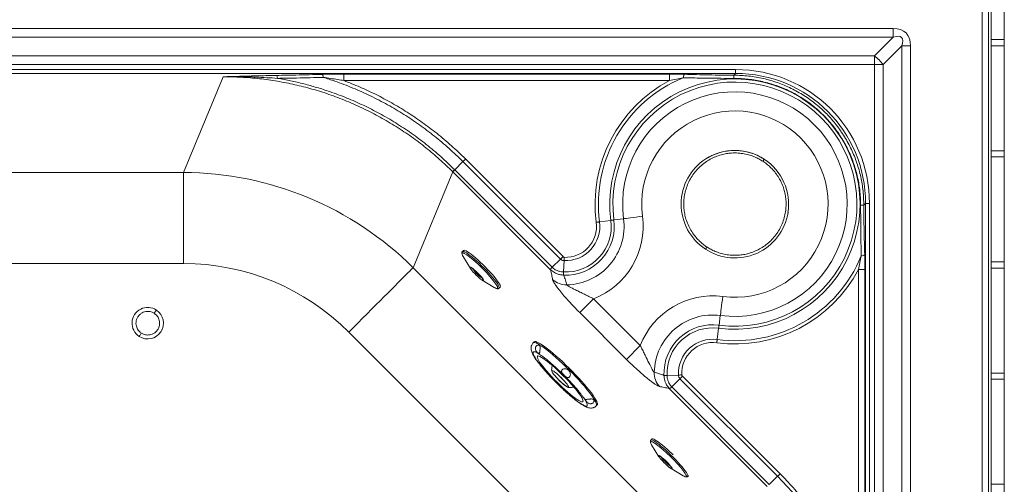
# Model space of a CAD drawing. Units: millimetres. Extents: x -733 to 1634, y -592 to 1768.
# Drawn here: x 883 to 1634, y 1014 to 1368 of the extents above; entities that cross this region are included whole.
import ezdxf

# ---------------------------------------------------------------- set-up
doc = ezdxf.new("R2010")
doc.units = ezdxf.units.MM
doc.styles.add('SLDTEXTSTYLE0', font='TXT', dxfattribs={"width": 0.75})
doc.dimstyles.new('SLDDIMSTYLE0', dxfattribs={"dimtxt": 100, "dimasz": 3.302, "dimexe": 0, "dimexo": 0.0625, "dimgap": 25, "dimtad": 1, "dimrnd": 1e-09, "dimzin": 12, "dimdsep": 46, "dimtxsty": 'SLDTEXTSTYLE0', "dimsah": 1, "dimcen": 0.09, "dimadec": 0, "dimazin": 3, "dimtfac": 1, "dimtofl": 0, "dimtmove": 0, "dimatfit": 3, "dimfxl": 0, "dimfrac": 2, "dimtolj": 1, "dimtzin": 12, "dimarcsym": 0})

# ---------------------------------------------------------------- blocks, each defined once
blk = doc.blocks.new('_D_1')
at = {"color": 7, "linetype": 'Continuous', "lineweight": 0}
for p, q in [((-390.34, 167.05), (-390.34, 1638.2)), ((-390.34, 1637.2), (1633.66, 1637.2)), ((1633.66, 164.65), (1633.66, 1638.2))]:
    blk.add_line(p, q, dxfattribs=at)
for points in [[(-390.34, 1637.2), (-370.34, 1632.2), (-370.34, 1642.2)], [(1633.66, 1637.2), (1613.66, 1642.2), (1613.66, 1632.2)]]:
    blk.add_solid(points, dxfattribs=at)
at = {"color": 7, "linetype": 'Continuous', "lineweight": 0, "insert": (470.6, 1766.11), "char_height": 100, "attachment_point": 1, "style": 'SLDTEXTSTYLE0'}
blk.add_mtext('2024', dxfattribs=at)

msp = doc.modelspace()

# ---------------------------------------------------------------- linework, layer by layer
at = {"color": 7, "linetype": 'Continuous', "lineweight": 15}
for p, q in [((1623.663, 1352.449), (1623.663, 1432.449)), ((1633.663, 1352.449), (1633.663, 1427.449)), ((1623.663, 1422.449), (1623.663, -581.551)), ((1616.663, -569.551), (1616.663, 1410.449)), ((1621.663, 1410.449), (1621.663, -569.551)), ((-305.649, 1360.912), (1548.975, 1360.912)), ((1548.975, 1354.337), (1548.975, 1360.912)), ((1548.975, 1354.337), (-305.649, 1354.337)), ((1534.697, 1340.059), (1548.975, 1354.337)), ((1623.663, 1352.449), (1633.663, 1352.449)), ((1555.55, 1347.761), (1541.272, 1333.483)), ((1555.55, 1347.761), (1562.126, 1347.761)), ((1555.55, -506.862), (1555.55, 1347.761)), ((1562.126, 1347.761), (1562.126, -506.862)), ((1623.663, 1347.749), (1633.663, 1347.749)), ((1623.663, 1267.749), (1623.663, 1347.749)), ((1633.663, 1267.749), (1633.663, 1347.749)), ((-291.371, 1340.059), (1534.697, 1340.059)), ((1534.697, 1333.483), (1534.697, 1340.059)), ((1534.697, 1333.483), (-291.371, 1333.483)), ((332.114, 1329.652), (1428.868, 1329.652)), ((1428.868, 1329.652), (1428.868, 1326.681)), ((1534.697, -492.584), (1534.697, 1333.483)), ((1534.697, 1333.483), (1541.272, 1333.483)), ((1541.272, 1333.483), (1541.272, -492.584)), ((1428.868, 1326.681), (332.114, 1326.681)), ((1007.992, 1251.188), (1038.236, 1324.206)), ((1130.13, 1326.244), (1378.502, 1326.244)), ((1130.13, 1321.292), (1130.13, 1326.244)), ((1378.502, 1321.292), (1130.13, 1321.292)), ((1378.502, 1321.292), (1378.502, 1326.244)), ((1427.575, 1325.388), (1428.868, 1326.681)), ((1222.925, 1261.511), (1297.332, 1187.105)), ((1406.213, 1261.503), (1406.118, 1261.578)), ((1406.391, 1261.658), (1406.357, 1261.653)), ((1406.665, 1261.575), (1406.663, 1261.577)), ((1623.663, 1267.749), (1633.663, 1267.749)), ((1623.663, 1263.049), (1633.663, 1263.049)), ((1623.663, 1183.049), (1623.663, 1263.049)), ((1633.663, 1183.049), (1633.663, 1263.049)), ((1220.959, 1259.544), (1214.736, 1253.32)), ((1295.283, 1185.22), (1220.959, 1259.544)), ((463.363, 1251.188), (1007.992, 1251.188)), ((1007.992, 1181.869), (1007.992, 1251.188)), ((1213.293, 1251.695), (1183.048, 1178.678)), ((1214.827, 1253.229), (1213.293, 1251.695)), ((1287.863, 1177.125), (1213.293, 1251.695)), ((1214.827, 1253.229), (1289.06, 1178.997)), ((1527.895, 1227.654), (1526.602, 1226.361)), ((1527.895, -386.755), (1527.895, 1227.654)), ((1530.865, 1227.654), (1527.895, 1227.654)), ((1530.865, 1227.654), (1530.865, -386.755)), ((1343.479, 1215.998), (1336.106, 1215.032)), ((1468.591, 1221.118), (1468.588, 1221.119)), ((1468.811, 1220.62), (1468.704, 1220.676)), ((1468.783, 1220.868), (1468.774, 1220.901)), ((1325.164, 1213.598), (1333.774, 1214.726)), ((1221.485, 1191.856), (1220.613, 1190.983)), ((1221.272, 1187.136), (1226.724, 1178.12)), ((1007.992, 1181.869), (463.363, 1181.869)), ((1183.048, 1178.678), (1379.891, 981.835)), ((1289.06, 1178.996), (1289.08, 1179.017)), ((1295.278, 1185.215), (1289.08, 1179.017)), ((1295.278, 1185.215), (1295.283, 1185.22)), ((1298.087, 1184.08), (1297.705, 1175.408)), ((1623.663, 1183.049), (1633.663, 1183.049)), ((1623.663, 1098.349), (1623.663, 1178.349)), ((1623.663, 1178.349), (1633.663, 1178.349)), ((1633.663, 1098.349), (1633.663, 1178.349)), ((1297.705, 1175.408), (1297.705, 1175.405)), ((1297.817, 1173.047), (1297.807, 1173.049)), ((1522.506, 1177.288), (1527.457, 1177.288)), ((1522.506, 928.917), (1522.506, 1177.288)), ((1527.457, 1177.288), (1527.457, 928.917)), ((1235.681, 1169.163), (1244.697, 1163.711)), ((1248.544, 1163.053), (1249.416, 1163.925)), ((1310.023, 1144.487), (1320.526, 1154.991)), ((1320.526, 1154.991), (1356.204, 1119.313)), ((1345.701, 1108.809), (1310.023, 1144.487)), ((1417.211, 1142.265), (1416.245, 1134.892)), ((1330.875, 932.819), (1134.032, 1129.662)), ((1414.812, 1123.951), (1415.94, 1132.561)), ((1275.29, 1122.16), (1274.59, 1121.46)), ((1345.701, 1108.809), (1356.204, 1119.313)), ((1297.984, 1096.771), (1298.051, 1096.838)), ((1301.625, 1100.411), (1301.977, 1100.764)), ((1374.262, 1096.593), (1374.261, 1096.604)), ((1376.619, 1096.491), (1376.622, 1096.491)), ((1385.293, 1096.874), (1376.622, 1096.491)), ((1388.318, 1096.118), (1462.725, 1021.712)), ((1623.663, 1098.349), (1633.663, 1098.349)), ((1291.314, 1091.964), (1292.245, 1091.031)), ((1292.245, 1091.031), (1292.277, 1091.063)), ((1292.245, 1091.031), (1293.141, 1090.138)), ((1293.647, 1093.637), (1293.255, 1094.029)), ((1295.242, 1092.042), (1294.85, 1092.434)), ((1386.429, 1094.065), (1380.23, 1087.866)), ((1386.433, 1094.07), (1386.429, 1094.065)), ((1460.757, 1019.746), (1386.434, 1094.069)), ((1623.663, 1093.649), (1633.663, 1093.649)), ((1623.663, 1013.65), (1623.663, 1093.649)), ((1633.663, 1013.65), (1633.663, 1093.649)), ((1452.908, 1012.079), (1378.338, 1086.649)), ((1380.23, 1087.866), (1380.21, 1087.847)), ((1380.21, 1087.846), (1454.443, 1013.614)), ((1322.673, 1073.377), (1323.373, 1074.077)), ((1365.139, 1048.202), (1364.28, 1047.329)), ((1364.85, 1043.828), (1370.447, 1034.644)), ((1365.276, 1048.293), (1365.146, 1048.209)), ((1379.655, 1025.587), (1388.931, 1020.143)), ((1392.44, 1019.63), (1393.074, 1020.275)), ((1460.757, 1019.746), (1454.534, 1013.522)), ((1623.663, 1013.65), (1633.663, 1013.65))]:
    msp.add_line(p, q, dxfattribs=at)
at = {"color": 8, "linetype": 'Continuous', "lineweight": 15}
for p, q in [((1248.633, 1163.188), (1248.556, 1163.065)), ((1380.496, 1025.295), (1380.177, 1025.331))]:
    msp.add_line(p, q, dxfattribs=at)
at = {"color": 7, "linetype": 'Continuous', "lineweight": 15, "flags": 128}
for points in [[(1357.91, 1217.889), (1355.455, 1217.567), (1353.068, 1217.254), (1350.813, 1216.959), (1348.753, 1216.689), (1346.945, 1216.452), (1345.437, 1216.254), (1344.271, 1216.102), (1343.479, 1215.998)], [(1325.164, 1213.598), (1324.878, 1213.561), (1324.583, 1213.522), (1324.279, 1213.482), (1323.969, 1213.442), (1323.653, 1213.4), (1323.333, 1213.358), (1323.01, 1213.316), (1322.686, 1213.274)], [(1333.774, 1214.726), (1334.192, 1214.781), (1334.58, 1214.832), (1334.936, 1214.879), (1335.255, 1214.92), (1335.534, 1214.957), (1335.77, 1214.988), (1335.961, 1215.013), (1336.106, 1215.032)], [(1249.416, 1163.925), (1249.505, 1164.06), (1249.531, 1164.549), (1249.306, 1165.276), (1248.833, 1166.229), (1248.122, 1167.389), (1247.185, 1168.737), (1246.038, 1170.248), (1244.702, 1171.895), (1243.202, 1173.65), (1241.563, 1175.48), (1239.814, 1177.353), (1237.988, 1179.236), (1236.117, 1181.095), (1234.234, 1182.896), (1232.373, 1184.609), (1230.566, 1186.201), (1228.847, 1187.645), (1227.245, 1188.915), (1225.79, 1189.988), (1224.507, 1190.846), (1223.42, 1191.472), (1222.547, 1191.855), (1221.905, 1191.99), (1221.504, 1191.873), (1221.485, 1191.856)], [(1183.048, 1178.678), (1182.43, 1178.06), (1181.564, 1177.194), (1180.455, 1176.085), (1179.109, 1174.738), (1177.531, 1173.161), (1175.732, 1171.361), (1173.718, 1169.348), (1171.502, 1167.131), (1169.093, 1164.723), (1166.505, 1162.135), (1163.752, 1159.381), (1160.845, 1156.475), (1157.802, 1153.432), (1154.637, 1150.267), (1151.367, 1146.996), (1148.007, 1143.637), (1144.577, 1140.206), (1141.092, 1136.722), (1137.571, 1133.201), (1134.032, 1129.662)], [(1236.308, 1168.85), (1236.037, 1168.965), (1235.341, 1169.381), (1234.455, 1170.027), (1233.423, 1170.873), (1232.298, 1171.875), (1231.136, 1172.983), (1229.994, 1174.142), (1228.931, 1175.293), (1228, 1176.38), (1227.246, 1177.347), (1226.709, 1178.145), (1226.414, 1178.735), (1226.387, 1178.825)], [(1419.102, 1156.697), (1418.781, 1154.242), (1418.468, 1151.854), (1418.172, 1149.6), (1417.902, 1147.54), (1417.665, 1145.731), (1417.468, 1144.223), (1417.315, 1143.057), (1417.211, 1142.265)], [(1415.94, 1132.561), (1415.995, 1132.978), (1416.045, 1133.367), (1416.092, 1133.722), (1416.134, 1134.041), (1416.17, 1134.32), (1416.201, 1134.557), (1416.226, 1134.748), (1416.245, 1134.892)], [(1323.373, 1074.077), (1323.514, 1074.281), (1323.602, 1074.878), (1323.433, 1075.722), (1323.008, 1076.803), (1322.333, 1078.109), (1321.413, 1079.628), (1320.26, 1081.343), (1318.885, 1083.236), (1317.302, 1085.287), (1315.529, 1087.473), (1313.584, 1089.773), (1311.488, 1092.161), (1309.264, 1094.612), (1306.934, 1097.1), (1304.523, 1099.599), (1302.058, 1102.082), (1299.563, 1104.524), (1297.066, 1106.897), (1294.593, 1109.177), (1292.171, 1111.34), (1289.824, 1113.363), (1287.578, 1115.225), (1285.457, 1116.905), (1283.482, 1118.386), (1281.676, 1119.652), (1280.057, 1120.689), (1278.642, 1121.488), (1277.446, 1122.039), (1276.483, 1122.336), (1275.762, 1122.377), (1275.29, 1122.16)], [(1414.812, 1123.951), (1414.774, 1123.665), (1414.736, 1123.369), (1414.696, 1123.066), (1414.655, 1122.755), (1414.614, 1122.439), (1414.572, 1122.119), (1414.529, 1121.796), (1414.487, 1121.472)], [(1292.719, 1091.506), (1290.649, 1093.612), (1288.644, 1095.722), (1286.733, 1097.806), (1284.945, 1099.833), (1283.305, 1101.774), (1281.838, 1103.6), (1280.564, 1105.286), (1279.503, 1106.805), (1278.67, 1108.136), (1278.077, 1109.26), (1277.733, 1110.161), (1277.642, 1110.824), (1277.806, 1111.241), (1278.223, 1111.405), (1278.887, 1111.315), (1279.787, 1110.97), (1280.911, 1110.377), (1282.243, 1109.544), (1283.762, 1108.483), (1285.447, 1107.21), (1287.273, 1105.742), (1289.214, 1104.103), (1291.242, 1102.315), (1293.326, 1100.404), (1295.436, 1098.399), (1297.541, 1096.328), (1299.612, 1094.222), (1301.617, 1092.112), (1303.528, 1090.028), (1305.316, 1088.001), (1306.956, 1086.06), (1308.423, 1084.234), (1309.697, 1082.549), (1310.758, 1081.029), (1311.591, 1079.698), (1312.184, 1078.574), (1312.528, 1077.673), (1312.619, 1077.01), (1312.455, 1076.593), (1312.038, 1076.429), (1311.374, 1076.519), (1310.474, 1076.864), (1309.35, 1077.457), (1308.018, 1078.29), (1306.499, 1079.351), (1304.814, 1080.624), (1302.987, 1082.092), (1301.046, 1083.731), (1299.019, 1085.519), (1296.935, 1087.43), (1294.825, 1089.435), (1292.719, 1091.506)], [(1295.242, 1092.042), (1296.52, 1090.853), (1297.743, 1089.786), (1298.863, 1088.882), (1299.836, 1088.176), (1300.622, 1087.697), (1301.192, 1087.464), (1301.522, 1087.486), (1301.6, 1087.762), (1301.422, 1088.281), (1300.996, 1089.023), (1300.338, 1089.958), (1299.475, 1091.049), (1298.439, 1092.253), (1297.273, 1093.524), (1296.023, 1094.81), (1294.737, 1096.06), (1293.467, 1097.226), (1292.262, 1098.261), (1291.171, 1099.125), (1290.236, 1099.783), (1289.494, 1100.209), (1288.976, 1100.387), (1288.7, 1100.309), (1288.678, 1099.979), (1288.911, 1099.409), (1289.389, 1098.622), (1290.095, 1097.65), (1290.999, 1096.53), (1292.067, 1095.307), (1293.255, 1094.029)], [(1293.647, 1093.637), (1292.416, 1094.938), (1291.297, 1096.196), (1290.336, 1097.361), (1289.571, 1098.385), (1289.036, 1099.225), (1288.751, 1099.846), (1288.728, 1100.224), (1288.968, 1100.342), (1289.462, 1100.196), (1290.189, 1099.792), (1291.119, 1099.146), (1292.214, 1098.286), (1293.429, 1097.245), (1294.714, 1096.068), (1296.016, 1094.803), (1297.282, 1093.501), (1298.459, 1092.216), (1299.499, 1091.001), (1300.36, 1089.906), (1301.005, 1088.976), (1301.41, 1088.249), (1301.555, 1087.755), (1301.437, 1087.514), (1301.059, 1087.537), (1300.438, 1087.822), (1299.598, 1088.358), (1298.575, 1089.122), (1297.41, 1090.084), (1296.151, 1091.203), (1294.85, 1092.434)], [(1364.112, 1045.309), (1364.357, 1044.719), (1364.85, 1043.828)], [(1381.256, 1035.976), (1380.446, 1036.77), (1378.55, 1038.583), (1376.666, 1040.32), (1374.828, 1041.951), (1373.068, 1043.446), (1371.418, 1044.78), (1369.908, 1045.927), (1368.563, 1046.868), (1367.409, 1047.586), (1366.466, 1048.068), (1365.751, 1048.305), (1365.276, 1048.293)], [(1380.177, 1025.331), (1380.151, 1025.34), (1379.567, 1025.64), (1378.771, 1026.18), (1377.804, 1026.933), (1376.714, 1027.862), (1375.556, 1028.919), (1374.389, 1030.051), (1373.27, 1031.203), (1372.255, 1032.315), (1371.396, 1033.333), (1370.736, 1034.205), (1370.308, 1034.888), (1370.156, 1035.24)]]:
    msp.add_lwpolyline(points, dxfattribs=at)
at = {"color": 8, "linetype": 'Continuous', "lineweight": 15, "flags": 128}
for points in [[(1220.367, 1189.667), (1220.344, 1189.183), (1220.423, 1188.864)], [(1224.075, 1188.361), (1222.907, 1189.101), (1221.924, 1189.617), (1221.165, 1189.886), (1220.642, 1189.903), (1220.367, 1189.667)], [(1220.609, 1190.979), (1220.632, 1191.001), (1221.032, 1191.118), (1221.675, 1190.983), (1222.548, 1190.599), (1223.635, 1189.973), (1224.918, 1189.116), (1226.373, 1188.043), (1227.974, 1186.773), (1229.694, 1185.329), (1231.5, 1183.736), (1233.362, 1182.024), (1235.245, 1180.223), (1237.116, 1178.364), (1238.942, 1176.481), (1240.69, 1174.608), (1242.329, 1172.778), (1243.83, 1171.023), (1245.166, 1169.376), (1246.313, 1167.864), (1247.25, 1166.517), (1247.961, 1165.356), (1248.434, 1164.404), (1248.659, 1163.677), (1248.633, 1163.188)], [(1226.387, 1178.825), (1226.378, 1179.088), (1226.601, 1179.185), (1227.072, 1179.022), (1227.768, 1178.607), (1228.654, 1177.96), (1229.686, 1177.115), (1230.811, 1176.113), (1231.973, 1175.005), (1233.115, 1173.846), (1234.178, 1172.694), (1235.109, 1171.608), (1235.863, 1170.641), (1236.4, 1169.843), (1236.695, 1169.252), (1236.731, 1168.9), (1236.508, 1168.802), (1236.308, 1168.85)], [(1246.366, 1162.882), (1246.646, 1162.803), (1247.168, 1162.786), (1247.443, 1163.022), (1247.466, 1163.506), (1247.237, 1164.229), (1246.759, 1165.178), (1246.187, 1166.113)], [(1301.977, 1100.764), (1299.446, 1103.259), (1296.906, 1105.69), (1294.384, 1108.03), (1291.91, 1110.253), (1289.508, 1112.337), (1287.207, 1114.256), (1285.031, 1115.992), (1283.004, 1117.523), (1281.148, 1118.835), (1279.484, 1119.912), (1278.029, 1120.742), (1276.801, 1121.317), (1275.811, 1121.63), (1275.071, 1121.678), (1274.59, 1121.46), (1274.586, 1121.456)], [(1322.671, 1073.374), (1322.673, 1073.377), (1322.891, 1073.858), (1322.843, 1074.598), (1322.53, 1075.587), (1321.956, 1076.816), (1321.125, 1078.27), (1320.048, 1079.935), (1318.737, 1081.791), (1317.205, 1083.818), (1315.47, 1085.994), (1313.55, 1088.295), (1311.467, 1090.696), (1309.243, 1093.171), (1306.903, 1095.692), (1304.472, 1098.233), (1301.977, 1100.764)], [(1367.625, 1044.712), (1367.526, 1044.778), (1366.375, 1045.502), (1365.435, 1045.989), (1364.724, 1046.23), (1364.254, 1046.221), (1364.034, 1045.963), (1364.068, 1045.459), (1364.112, 1045.309)], [(1364.283, 1047.333), (1364.41, 1047.413), (1364.885, 1047.424), (1365.6, 1047.187), (1366.543, 1046.706), (1367.697, 1045.988), (1369.042, 1045.047), (1370.552, 1043.899), (1372.202, 1042.566), (1373.962, 1041.07), (1375.8, 1039.439), (1377.684, 1037.702), (1379.58, 1035.889), (1381.454, 1034.034), (1383.273, 1032.168), (1385.005, 1030.326), (1386.618, 1028.54), (1388.083, 1026.842), (1389.375, 1025.263), (1390.47, 1023.83), (1391.349, 1022.57), (1391.997, 1021.504), (1392.401, 1020.652), (1392.554, 1020.029), (1392.455, 1019.646), (1392.442, 1019.632)], [(1370.156, 1035.24), (1370.132, 1035.347), (1370.219, 1035.559), (1370.563, 1035.514), (1371.148, 1035.214), (1371.944, 1034.674), (1372.911, 1033.921), (1374.001, 1032.992), (1375.158, 1031.935), (1376.326, 1030.803), (1377.445, 1029.651), (1378.46, 1028.539), (1379.318, 1027.521), (1379.979, 1026.649), (1380.407, 1025.966), (1380.583, 1025.507), (1380.496, 1025.295), (1380.496, 1025.295)], [(1391.129, 1019.378), (1391.349, 1019.637), (1391.314, 1020.141), (1391.026, 1020.881), (1390.489, 1021.843), (1389.714, 1023.009), (1389.46, 1023.364)], [(1390.383, 1019.442), (1390.659, 1019.37), (1391.129, 1019.378)]]:
    msp.add_lwpolyline(points, dxfattribs=at)
at = {"color": 7, "linetype": 'Continuous', "lineweight": 15}
for centre, radius, start, end in [((1506.459, 1305.245), 44.826, 39.046493, 50.954027), ((1073.648, 1322.892), 5.956, 0.674754, 22.697497), ((1110.462, 1323.542), 4.147, 2.061033, 36.54751), ((1428.329, 1227.115), 106.546, 117.882323, 187.464534), ((1428.329, 1227.115), 104.046, 112.244265, 187.464534), ((1428.329, 1227.115), 95.363, 262.535466, 187.464534), ((1393.378, 1323.314), 4.438, 141.858053, 178.661804), ((1573.569, 1322.959), 146.015, 179.04676, 180.008734), ((1428.329, 1227.115), 93.011, 262.535466, 187.464534), ((1428.329, 1227.115), 85.575, 262.535466, 187.464534), ((1428.329, 1227.115), 71.021, 262.535466, 187.464534), ((1428.329, 1227.115), 41, 122.800304, 236.84238), ((1406.389, 1261.158), 0.5, 83.04073, 122.800304), ((1428.329, 1227.115), 40.886, 56.84238, 122.746037), ((1428.329, 1227.115), 40.886, 350.938724, 56.84238), ((1524.163, 1373.549), 147.208, 269.995164, 270.949343), ((1299.239, 1210.202), 44.618, 271.243937, 7.464534), ((1299.239, 1210.202), 59.172, 291.084532, 7.464534), ((1428.329, 1227.115), 41, 236.84238, 350.884456), ((1468.317, 1220.699), 0.5, 350.884456, 30.644031), ((1299.239, 1210.202), 34.83, 267.475022, 7.464534), ((1299.239, 1210.202), 37.182, 267.808713, 7.464534), ((1299.239, 1210.202), 26.147, 267.474963, 7.464534), ((1299.239, 1210.202), 23.647, 267.572978, 7.464534), ((1228.672, 1191.842), 8.769, 199.848464, 212.451762), ((1164.291, 1106.828), 101.103, 35.900807, 53.749376), ((1428.329, 1227.115), 104.046, 262.535466, 337.755735), ((1524.528, 1192.165), 4.438, 271.337404, 308.140444), ((1428.329, 1227.115), 106.546, 262.535466, 332.117677), ((1249.696, 1171.677), 9.404, 237.88923, 249.26097), ((1299.668, 1180.635), 15.051, 226.921838, 272.055551), ((1411.415, 1098.026), 59.172, 82.535466, 158.915468), ((980.81, 1136.393), 12, 56.812591, 236.812591), ((980.81, 1136.393), 12, 236.812591, 56.812591), ((1411.415, 1098.026), 44.618, 82.535466, 178.756063), ((1411.415, 1098.026), 37.182, 82.535466, 182.191287), ((1411.415, 1098.026), 34.83, 82.535466, 182.524978), ((1411.415, 1098.026), 26.147, 82.535466, 182.525037), ((1411.415, 1098.026), 23.647, 82.535466, 182.427025), ((1381.848, 1098.455), 15.05, 177.944178, 223.078433), ((1302.413, 956.171), 109.963, 37.665571, 53.627901), ((1393.307, 1027.364), 8.444, 238.779547, 249.740058)]:
    msp.add_arc(centre, radius, start, end, dxfattribs=at)
at = {"color": 8, "linetype": 'Continuous', "lineweight": 15}
for centre, radius, start, end in [((1251.298, 1193.746), 27.872, 214.006976, 236.08713), ((1397.026, 1052.458), 30.782, 215.79769, 235.161824)]:
    msp.add_arc(centre, radius, start, end, dxfattribs=at)
at = {"color": 7, "linetype": 'Continuous', "lineweight": 15}
for centre, major_axis, ratio, start_param, end_param in [((1493.691, 1292.477), (-65.064, -65.064), 0.3260341, 2.8264257, 3.4567596), ((1493.691, 1292.477), (61.606, 61.606), 0.1721676, 5.9680183, 6.5983523), ((1426.853, 1225.64), (-74.257, -74.257), 0.9808148, 2.3658797, 3.9173056), ((1426.853, 1225.64), (72.176, 72.176), 0.9796979, 5.5074723, 7.0588983), ((1006.533, 1000.101), (96.159, 232.147), 0.9949274, 5.894514, 6.6718566), ((1025.093, 1044.907), (148.885, 238.096), 0.8869878, 6.0813432, 6.081848), ((1023.126, 1042.94), (151.627, 242.212), 0.8891297, 6.0814627, 6.0819675), ((1006.533, 1000.101), (-69.675, -168.211), 0.9886267, 2.7529213, 3.530264)]:
    msp.add_ellipse(centre, major_axis=major_axis, ratio=ratio, start_param=start_param, end_param=end_param, dxfattribs=at)
for points, knots in [([(1038.236, 1324.206), (1038.269, 1324.207), (1046.491, 1324.444), (1060.068, 1324.819), (1073.745, 1325.085), (1079.143, 1325.191)], [0, 0, 0, 0, 0.0023888, 0.6063154, 1, 1, 1, 1]), ([(1079.604, 1322.962), (1074.195, 1323.313), (1064.615, 1323.933), (1050.856, 1324.265), (1042.476, 1324.267), (1038.27, 1324.206), (1038.236, 1324.206)], [0, 0, 0, 0, 0.392169, 0.694759, 0.9975864, 1, 1, 1, 1]), ([(1213.203, 1251.784), (1209.923, 1254.961), (1203.359, 1261.316), (1192.867, 1270.141), (1181.836, 1278.494), (1170.229, 1286.274), (1158.088, 1293.452), (1145.467, 1299.973), (1132.384, 1305.8), (1119.173, 1310.782), (1105.989, 1314.916), (1092.912, 1318.246), (1079.548, 1320.888), (1065.933, 1322.786), (1052.106, 1323.987), (1042.858, 1324.133), (1038.236, 1324.206)], [0, 0, 0, 0, 0.0704865, 0.1410268, 0.2115128, 0.2840426, 0.3566309, 0.4291601, 0.5032681, 0.5776295, 0.6470315, 0.7164853, 0.7858874, 0.8572395, 0.9286478, 1, 1, 1, 1]), ([(1079.143, 1325.191), (1083.992, 1325.281), (1095.612, 1325.497), (1107.1, 1325.822), (1113.794, 1326.011)], [0, 0, 0, 0, 0.4173909, 1, 1, 1, 1]), ([(1114.606, 1323.691), (1107.846, 1323.522), (1096.24, 1323.231), (1084.504, 1323.041), (1079.604, 1322.962)], [0, 0, 0, 0, 0.5824542, 1, 1, 1, 1]), ([(1079.604, 1322.962), (1082.975, 1322.357), (1089.719, 1321.148), (1099.751, 1318.801), (1109.707, 1316.064), (1120.663, 1312.547), (1132.526, 1308.094), (1145.183, 1302.523), (1157.633, 1296.199), (1169.82, 1289.111), (1181.699, 1281.27), (1193.18, 1272.695), (1204.276, 1263.441), (1211.245, 1256.698), (1214.736, 1253.32)], [0, 0, 0, 0, 0.06652, 0.1330398, 0.2000185, 0.2669971, 0.3564532, 0.4459785, 0.5354345, 0.6275005, 0.7196423, 0.8117085, 0.9056943, 1, 1, 1, 1]), ([(1113.794, 1326.011), (1115.68, 1326.06), (1119.464, 1326.159), (1124.932, 1326.23), (1128.496, 1326.239), (1130.13, 1326.244)], [0, 0, 0, 0, 0.3499108, 0.7019396, 1, 1, 1, 1]), ([(1130.13, 1321.292), (1128.592, 1321.557), (1123.422, 1322.448), (1118.244, 1323.178), (1114.606, 1323.691)], [0, 0, 0, 0, 0.2975185, 1, 1, 1, 1]), ([(1220.959, 1259.544), (1217.481, 1262.912), (1210.514, 1269.66), (1199.423, 1278.967), (1187.92, 1287.641), (1176.016, 1295.607), (1163.572, 1302.975), (1150.606, 1309.693), (1137.149, 1315.706), (1125.111, 1320.325), (1117.521, 1322.757), (1114.606, 1323.691)], [0, 0, 0, 0, 0.1157898, 0.2319464, 0.3460612, 0.4602642, 0.5743787, 0.69182, 0.8093576, 0.9267989, 1, 1, 1, 1]), ([(1130.13, 1321.292), (1134.308, 1319.651), (1142.667, 1316.369), (1154.861, 1310.634), (1166.863, 1304.272), (1178.604, 1297.218), (1190.055, 1289.498), (1201.306, 1280.998), (1212.351, 1271.74), (1219.397, 1264.925), (1222.925, 1261.511)], [0, 0, 0, 0, 0.121061, 0.2422034, 0.3632644, 0.4873542, 0.6115311, 0.7356211, 0.8676016, 1, 1, 1, 1]), ([(1378.502, 1326.244), (1380.406, 1326.235), (1384.24, 1326.218), (1387.997, 1326.11), (1389.888, 1326.055)], [0, 0, 0, 0, 0.496579, 1, 1, 1, 1]), ([(1388.941, 1323.418), (1387.203, 1323.101), (1383.718, 1322.466), (1380.243, 1321.684), (1378.502, 1321.292)], [0, 0, 0, 0, 0.4989024, 1, 1, 1, 1]), ([(1427.555, 1322.937), (1424.22, 1322.945), (1416.073, 1322.965), (1403.135, 1323.11), (1393.683, 1323.315), (1388.941, 1323.418)], [0, 0, 0, 0, 0.2566721, 0.6270784, 1, 1, 1, 1]), ([(1389.888, 1326.055), (1392.964, 1325.959), (1399.117, 1325.766), (1408.503, 1325.56), (1417.996, 1325.42), (1424.382, 1325.399), (1427.575, 1325.388)], [0, 0, 0, 0, 0.2484343, 0.4968396, 0.7484281, 1, 1, 1, 1]), ([(1524.15, 1226.341), (1524.038, 1229.86), (1523.815, 1236.897), (1522.042, 1247.397), (1519.175, 1257.718), (1515.145, 1267.72), (1510.035, 1277.234), (1503.854, 1286.113), (1496.712, 1294.261), (1488.664, 1301.601), (1479.768, 1307.987), (1470.161, 1313.354), (1460.005, 1317.616), (1449.419, 1320.645), (1438.557, 1322.567), (1431.218, 1322.814), (1427.555, 1322.937)], [0, 0, 0, 0, 0.0695275, 0.1390534, 0.209885, 0.2809358, 0.3517631, 0.4229348, 0.4943358, 0.5655068, 0.6377946, 0.7103227, 0.7826142, 0.8549959, 0.9276123, 1, 1, 1, 1]), ([(1427.575, 1325.388), (1431.328, 1325.258), (1438.846, 1324.997), (1449.972, 1323.016), (1460.816, 1319.902), (1471.221, 1315.528), (1481.065, 1310.022), (1490.181, 1303.473), (1498.43, 1295.948), (1505.752, 1287.597), (1512.091, 1278.499), (1517.334, 1268.75), (1521.472, 1258.503), (1524.419, 1247.93), (1526.246, 1237.174), (1526.483, 1229.966), (1526.602, 1226.361)], [0, 0, 0, 0, 0.0723692, 0.1449665, 0.2173297, 0.2896336, 0.3621729, 0.4344732, 0.5056654, 0.5770859, 0.6482787, 0.7191081, 0.7901609, 0.8609947, 0.9304967, 1, 1, 1, 1]), ([(1220.959, 1259.544), (1221.265, 1259.849), (1221.876, 1260.461), (1222.575, 1261.161), (1222.925, 1261.511)], [0, 0, 0, 0, 0.4999936, 1, 1, 1, 1]), ([(1406.998, 1194.466), (1406.048, 1195.122), (1404.086, 1196.477), (1401.307, 1198.914), (1398.559, 1201.806), (1395.936, 1205.24), (1393.54, 1209.265), (1391.708, 1213.45), (1390.419, 1217.656), (1389.618, 1221.765), (1389.257, 1226.11), (1389.397, 1230.625), (1390.084, 1235.224), (1391.348, 1239.808), (1393.192, 1244.27), (1395.594, 1248.501), (1398.504, 1252.401), (1401.85, 1255.882), (1405.54, 1258.881), (1409.476, 1261.358), (1413.554, 1263.299), (1417.678, 1264.714), (1421.762, 1265.631), (1426.132, 1266.14), (1430.701, 1266.144), (1435.349, 1265.566), (1439.548, 1264.544), (1443.3, 1263.19), (1446.648, 1261.623), (1448.677, 1260.371), (1449.659, 1259.765)], [0, 0, 0, 0, 0.02825662, 0.0583838, 0.0903494, 0.12586173, 0.16401072, 0.2048405, 0.23746258, 0.27161283, 0.30719153, 0.3440551, 0.3820153, 0.4208413, 0.46026712, 0.49999995, 0.53973258, 0.57915863, 0.61798488, 0.65594467, 0.69280851, 0.72838722, 0.76253762, 0.79515951, 0.83599295, 0.87414168, 0.90965066, 0.94162019, 0.97174548, 1, 1, 1, 1]), ([(1406.357, 1261.653), (1406.319, 1261.65), (1406.234, 1261.643), (1406.16, 1261.601), (1406.119, 1261.578)], [0, 0, 0, 0, 0.4433812, 1, 1, 1, 1]), ([(1406.4, 1261.635), (1406.364, 1261.623), (1406.29, 1261.6), (1406.239, 1261.536), (1406.213, 1261.503)], [0, 0, 0, 0, 0.4910041, 1, 1, 1, 1]), ([(1450.098, 1261.657), (1448.913, 1262.387), (1446.168, 1264.079), (1441.452, 1265.964), (1436.137, 1267.389), (1430.672, 1268.067), (1425.189, 1268.014), (1420.903, 1267.394), (1417.849, 1266.663), (1415.689, 1266.036), (1413.016, 1265.073), (1410.386, 1263.956), (1408.733, 1262.962), (1408.168, 1262.622)], [0, 0, 0, 0, 0.0945382, 0.2191903, 0.343765, 0.4682447, 0.5926125, 0.7158581, 0.7618827, 0.80625, 0.8688248, 0.9551632, 1, 1, 1, 1]), ([(1450.691, 1261.343), (1450.636, 1261.259), (1450.525, 1261.089), (1450.24, 1260.653), (1449.942, 1260.197), (1449.751, 1259.906), (1449.659, 1259.765)], [0, 0, 0, 0, 0.2851832, 0.5750751, 0.7950173, 1, 1, 1, 1]), ([(1449.659, 1259.765), (1450.609, 1259.109), (1452.571, 1257.754), (1455.35, 1255.317), (1458.098, 1252.425), (1460.721, 1248.99), (1463.117, 1244.965), (1464.949, 1240.78), (1466.238, 1236.574), (1467.039, 1232.465), (1467.4, 1228.12), (1467.261, 1223.606), (1466.573, 1219.007), (1465.309, 1214.423), (1463.465, 1209.96), (1461.063, 1205.729), (1458.153, 1201.829), (1454.808, 1198.348), (1451.117, 1195.349), (1447.182, 1192.872), (1443.103, 1190.931), (1438.979, 1189.517), (1434.895, 1188.599), (1430.525, 1188.09), (1425.956, 1188.087), (1421.308, 1188.664), (1417.109, 1189.686), (1413.357, 1191.041), (1410.009, 1192.607), (1407.98, 1193.859), (1406.998, 1194.466)], [0, 0, 0, 0, 0.0282566, 0.0583838, 0.0903494, 0.1258621, 0.1640106, 0.2048404, 0.2374625, 0.2716127, 0.3071914, 0.344055, 0.3820151, 0.4208417, 0.4602673, 0.5, 0.5397326, 0.579159, 0.6179849, 0.6559449, 0.6928086, 0.7283873, 0.7625377, 0.7951595, 0.835993, 0.8741417, 0.9096502, 0.94162, 0.9717451, 1, 1, 1, 1]), ([(1214.736, 1253.32), (1214.538, 1253.123), (1214.143, 1252.727), (1213.689, 1252.272), (1213.351, 1251.933), (1213.253, 1251.834), (1213.203, 1251.784)], [0, 0, 0, 0, 0.2499991, 0.500001, 0.7500018, 1, 1, 1, 1]), ([(1524.631, 1187.728), (1524.558, 1190.986), (1524.38, 1198.946), (1524.196, 1211.835), (1524.166, 1221.494), (1524.15, 1226.341)], [0, 0, 0, 0, 0.25662211, 0.62693805, 1, 1, 1, 1]), ([(1526.602, 1226.361), (1526.612, 1223.211), (1526.633, 1216.91), (1526.77, 1207.458), (1526.976, 1198.027), (1527.171, 1191.792), (1527.269, 1188.674)], [0, 0, 0, 0, 0.2482477, 0.4965126, 0.7482409, 1, 1, 1, 1]), ([(1468.749, 1220.9), (1468.753, 1220.863), (1468.762, 1220.786), (1468.724, 1220.713), (1468.704, 1220.676)], [0, 0, 0, 0, 0.49049, 1, 1, 1, 1]), ([(1468.81, 1220.62), (1468.815, 1220.667), (1468.823, 1220.752), (1468.796, 1220.833), (1468.783, 1220.868)], [0, 0, 0, 0, 0.5560223, 1, 1, 1, 1]), ([(1406.998, 1194.466), (1406.843, 1194.228), (1406.52, 1193.735), (1406.153, 1193.173), (1405.94, 1192.846), (1405.916, 1192.809), (1405.904, 1192.791)], [0, 0, 0, 0, 0.2702489, 0.5624249, 0.7897357, 1, 1, 1, 1]), ([(1220.623, 1190.946), (1220.564, 1190.899), (1220.337, 1190.714), (1220.197, 1190.213), (1220.178, 1189.65), (1220.279, 1189.274), (1220.336, 1189.064)], [0, 0, 0, 0, 0.09366978, 0.36689895, 0.64730323, 1, 1, 1, 1]), ([(1295.283, 1185.22), (1295.65, 1185.557), (1296.28, 1186.137), (1297.011, 1186.81), (1297.32, 1187.094), (1297.332, 1187.105)], [0, 0, 0, 0, 0.571675, 0.9832898, 1, 1, 1, 1]), ([(1297.332, 1187.105), (1297.455, 1186.971), (1297.672, 1186.735), (1298.019, 1186.603), (1298.196, 1186.581), (1298.238, 1186.576)], [0, 0, 0, 0, 0.5011282, 0.8825538, 1, 1, 1, 1]), ([(1298.087, 1184.08), (1298.117, 1184.593), (1298.162, 1185.37), (1298.216, 1186.245), (1298.236, 1186.554), (1298.238, 1186.576)], [0, 0, 0, 0, 0.6433704, 0.975186, 1, 1, 1, 1]), ([(1522.506, 1177.288), (1522.896, 1179.022), (1523.678, 1182.497), (1524.313, 1185.982), (1524.631, 1187.728)], [0, 0, 0, 0, 0.4988671, 1, 1, 1, 1]), ([(1527.269, 1188.674), (1527.323, 1186.809), (1527.431, 1183.053), (1527.448, 1179.218), (1527.457, 1177.288)], [0, 0, 0, 0, 0.4966455, 1, 1, 1, 1]), ([(1227.338, 1178.669), (1227.336, 1178.67), (1227.329, 1178.672), (1227.542, 1178.583), (1227.948, 1178.337), (1228.585, 1177.888), (1229.404, 1177.236), (1230.344, 1176.428), (1231.013, 1175.802), (1231.343, 1175.493)], [0, 0, 0, 0, 0.0484849, 0.1611647, 0.3018716, 0.4652272, 0.6411308, 0.8228605, 1, 1, 1, 1]), ([(1289.06, 1178.996), (1288.775, 1178.663), (1288.206, 1177.995), (1287.877, 1177.539), (1287.795, 1177.341), (1287.784, 1177.284), (1287.787, 1177.241), (1287.798, 1177.209), (1287.819, 1177.176), (1287.831, 1177.162), (1287.835, 1177.157)], [0, 0, 0, 0, 0.3997556, 0.7995103, 0.8750447, 0.9232876, 0.9538892, 0.9846312, 0.9939716, 1, 1, 1, 1]), ([(1289.08, 1179.017), (1289.08, 1179.017), (1289.512, 1179.017), (1290.482, 1177.36), (1292.56, 1176.629), (1294.934, 1175.707), (1296.599, 1175.477), (1297.523, 1175.408), (1297.705, 1175.408), (1297.705, 1175.408)], [0, 0, 0, 0, 0.0000069, 0.1508889, 0.4771325, 0.7102454, 0.9433515, 0.9999938, 1, 1, 1, 1]), ([(1298.087, 1184.08), (1298.087, 1184.08), (1297.93, 1184.08), (1297.352, 1184.15), (1296.289, 1184.283), (1295.723, 1185.215), (1295.278, 1185.215), (1295.278, 1185.215)], [0, 0, 0, 0, 0.0000193, 0.1521362, 0.5682485, 0.9999807, 1, 1, 1, 1]), ([(1231.343, 1175.493), (1231.356, 1175.481), (1231.712, 1175.153), (1232.427, 1174.436), (1233.428, 1173.397), (1234.343, 1172.379), (1235.121, 1171.448), (1235.703, 1170.675), (1236.061, 1170.131), (1236.221, 1169.805), (1236.227, 1169.784), (1236.229, 1169.776)], [0, 0, 0, 0, 0.0054749, 0.1470557, 0.2888998, 0.4304998, 0.5713222, 0.7104682, 0.8320641, 0.9366792, 1, 1, 1, 1]), ([(1297.807, 1173.049), (1297.599, 1173.057), (1296.551, 1173.097), (1294.676, 1173.389), (1291.956, 1174.269), (1289.661, 1175.576), (1288.292, 1176.722), (1287.844, 1177.148), (1287.835, 1177.157)], [0, 0, 0, 0, 0.05627818, 0.28366115, 0.51104932, 0.83034421, 0.99672028, 1, 1, 1, 1]), ([(1287.835, 1177.157), (1287.84, 1177.152), (1287.849, 1177.141), (1287.858, 1177.131), (1287.863, 1177.125)], [0, 0, 0, 0, 0.4668186, 1, 1, 1, 1]), ([(1289.388, 1169.642), (1289.155, 1170.807), (1288.659, 1173.29), (1288.139, 1175.795), (1287.863, 1177.125)], [0, 0, 0, 0, 0.4690291, 1, 1, 1, 1]), ([(1297.705, 1175.405), (1297.702, 1175.249), (1297.69, 1174.617), (1297.685, 1173.778), (1297.7, 1173.271), (1297.739, 1173.098), (1297.773, 1173.06), (1297.794, 1173.051), (1297.803, 1173.049), (1297.807, 1173.049)], [0, 0, 0, 0, 0.1379152, 0.5561276, 0.8883054, 0.9710076, 0.9919711, 0.9969539, 1, 1, 1, 1]), ([(1297.817, 1173.047), (1298.279, 1171.725), (1299.153, 1169.225), (1299.87, 1166.757), (1300.208, 1165.594)], [0, 0, 0, 0, 0.52886168, 1, 1, 1, 1]), ([(1289.388, 1169.642), (1289.399, 1169.593), (1289.48, 1169.225), (1289.858, 1168.323), (1290.895, 1166.548), (1292.524, 1164.203), (1294.911, 1161.097), (1297.97, 1157.408), (1301.683, 1153.203), (1305.728, 1148.843), (1308.591, 1145.939), (1310.023, 1144.487)], [0, 0, 0, 0, 0.013853, 0.1050848, 0.1964001, 0.3115843, 0.4268938, 0.5701455, 0.7134539, 0.8567369, 1, 1, 1, 1]), ([(1320.526, 1154.991), (1319.38, 1155.58), (1317.087, 1156.76), (1313.63, 1158.491), (1310.195, 1160.165), (1307.088, 1161.665), (1304.381, 1162.99), (1302.269, 1164.094), (1300.842, 1164.957), (1300.32, 1165.412), (1300.223, 1165.57), (1300.208, 1165.594)], [0, 0, 0, 0, 0.1438792, 0.2878549, 0.4396169, 0.5913676, 0.710093, 0.8284823, 0.9271559, 0.9888844, 1, 1, 1, 1]), ([(1246.541, 1162.811), (1246.575, 1162.796), (1246.868, 1162.673), (1247.292, 1162.612), (1247.911, 1162.659), (1248.395, 1162.854), (1248.536, 1163.069), (1248.563, 1163.11)], [0, 0, 0, 0, 0.0487262, 0.4286101, 0.6938286, 0.9418402, 1, 1, 1, 1]), ([(975.884, 1128.861), (975.21, 1129.386), (973.685, 1130.575), (972.398, 1132.873), (971.817, 1135.194), (971.767, 1137.244), (972.219, 1139.364), (973.2, 1141.371), (974.645, 1143.074), (976.407, 1144.337), (978.305, 1145.113), (980.664, 1145.511), (983.285, 1145.253), (984.986, 1144.332), (985.736, 1143.925)], [0, 0, 0, 0, 0.0903188, 0.2045634, 0.271419, 0.3439361, 0.4207848, 0.5000005, 0.5792144, 0.6560641, 0.7285802, 0.7954367, 0.9096812, 1, 1, 1, 1]), ([(985.736, 1143.925), (986.41, 1143.4), (987.935, 1142.211), (989.222, 1139.913), (989.803, 1137.593), (989.853, 1135.543), (989.401, 1133.422), (988.42, 1131.416), (986.975, 1129.713), (985.213, 1128.449), (983.315, 1127.673), (980.956, 1127.275), (978.335, 1127.534), (976.634, 1128.455), (975.884, 1128.861)], [0, 0, 0, 0, 0.0903181, 0.2045634, 0.2714191, 0.3439363, 0.4207851, 0.499999, 0.5792147, 0.6560636, 0.7285797, 0.7954364, 0.909682, 1, 1, 1, 1]), ([(987.379, 1146.436), (987.35, 1146.392), (987.289, 1146.3), (986.845, 1145.62), (986.293, 1144.776), (985.917, 1144.201), (985.736, 1143.925)], [0, 0, 0, 0, 0.2702601, 0.5624253, 0.7897375, 1, 1, 1, 1]), ([(975.884, 1128.861), (975.651, 1128.506), (975.167, 1127.765), (974.616, 1126.923), (974.295, 1126.433), (974.259, 1126.377), (974.241, 1126.351)], [0, 0, 0, 0, 0.270263, 0.5624319, 0.7897385, 1, 1, 1, 1]), ([(1274.59, 1121.46), (1274.156, 1120.93), (1273.568, 1120.21), (1273.192, 1119.161), (1272.938, 1118.162), (1272.886, 1116.848), (1273.172, 1115.342), (1273.658, 1113.958), (1274.149, 1113.005), (1274.389, 1112.539)], [0, 0, 0, 0, 0.1675875, 0.2274972, 0.2706855, 0.4322171, 0.6100259, 0.8093133, 1, 1, 1, 1]), ([(1279.148, 1119.545), (1279.332, 1119.379), (1279.701, 1119.048), (1279.875, 1118.148), (1279.868, 1117.083), (1279.765, 1116.001), (1279.648, 1115.016), (1279.546, 1114.249), (1279.444, 1113.681), (1279.302, 1113.31), (1279.045, 1113.194), (1278.627, 1113.375), (1278.018, 1113.801), (1277.333, 1114.428), (1276.684, 1115.336), (1276.3, 1116.298), (1276.201, 1117.248), (1276.373, 1118.111), (1276.753, 1118.825), (1277.315, 1119.381), (1278.023, 1119.72), (1278.68, 1119.764), (1279.014, 1119.608), (1279.148, 1119.545)], [0, 0, 0, 0, 0.0628784, 0.1258732, 0.1755229, 0.2254672, 0.2680386, 0.3061413, 0.3447256, 0.3878782, 0.4391174, 0.4998319, 0.5396506, 0.603604, 0.6546214, 0.6970341, 0.7396271, 0.7780129, 0.8162658, 0.8581815, 0.9064956, 0.9625568, 1, 1, 1, 1]), ([(1366.808, 1098.994), (1366.588, 1099.204), (1366.166, 1099.607), (1365.31, 1101.071), (1364.394, 1102.798), (1362.881, 1105.854), (1361.141, 1109.489), (1359.116, 1113.598), (1357.595, 1116.617), (1356.609, 1118.527), (1356.204, 1119.313)], [0, 0, 0, 0, 0.0889082, 0.1713344, 0.2707945, 0.3704574, 0.6183703, 0.7598392, 0.9012399, 1, 1, 1, 1]), ([(1274.392, 1112.54), (1274.468, 1112.392), (1274.714, 1111.91), (1275.203, 1111.211), (1275.615, 1110.591), (1275.881, 1110.109), (1275.903, 1110.033), (1275.917, 1109.986)], [0, 0, 0, 0, 0.0954278, 0.3106954, 0.5657772, 0.7330665, 1, 1, 1, 1]), ([(1292.277, 1091.063), (1291.672, 1091.672), (1290.423, 1092.93), (1288.537, 1094.892), (1286.553, 1097.012), (1284.506, 1099.271), (1282.447, 1101.632), (1280.617, 1103.829), (1279.056, 1105.801), (1277.744, 1107.553), (1276.596, 1109.201), (1275.641, 1110.72), (1274.93, 1112.049), (1274.499, 1113.143), (1274.375, 1113.962), (1274.571, 1114.476), (1275.086, 1114.672), (1275.905, 1114.548), (1276.998, 1114.117), (1278.327, 1113.407), (1279.846, 1112.452), (1281.495, 1111.303), (1283.246, 1109.992), (1285.219, 1108.43), (1287.415, 1106.601), (1289.777, 1104.541), (1292.036, 1102.495), (1294.156, 1100.51), (1296.118, 1098.624), (1297.376, 1097.375), (1297.984, 1096.771)], [0, 0, 0, 0, 0.0282554, 0.0583842, 0.0903494, 0.126376, 0.164563, 0.2048406, 0.2382299, 0.2716132, 0.3071919, 0.3440553, 0.3820154, 0.4208415, 0.4602674, 0.5, 0.5397326, 0.5791585, 0.6179846, 0.6559447, 0.6928079, 0.7283868, 0.7617758, 0.7951594, 0.8354418, 0.873629, 0.9096506, 0.941621, 0.9717474, 1, 1, 1, 1]), ([(1275.922, 1109.99), (1276.013, 1109.848), (1276.412, 1109.232), (1277.401, 1107.842), (1278.965, 1105.763), (1280.968, 1103.284), (1283.49, 1100.32), (1285.882, 1097.658), (1288.163, 1095.218), (1289.7, 1093.604), (1290.83, 1092.462), (1291.318, 1091.968)], [0, 0, 0, 0, 0.0296213, 0.1287014, 0.2748444, 0.4160002, 0.5536565, 0.7560368, 0.8263389, 0.9248427, 1, 1, 1, 1]), ([(1289.079, 1104.209), (1288.978, 1103.818), (1288.702, 1102.758), (1288.581, 1101.365), (1288.67, 1100.391), (1288.696, 1100.104)], [0, 0, 0, 0, 0.2923459, 0.7920059, 1, 1, 1, 1]), ([(1345.701, 1108.809), (1346.717, 1107.804), (1349.125, 1105.419), (1352.955, 1101.81), (1356.852, 1098.299), (1360.368, 1095.293), (1363.3, 1092.924), (1365.819, 1091.026), (1367.911, 1089.593), (1369.682, 1088.55), (1370.464, 1088.3), (1370.855, 1088.175)], [0, 0, 0, 0, 0.1004897, 0.2382287, 0.3759698, 0.4925247, 0.6090401, 0.7064157, 0.8037225, 0.901915, 1, 1, 1, 1]), ([(1297.984, 1096.771), (1298.589, 1096.162), (1299.838, 1094.904), (1301.724, 1092.942), (1303.708, 1090.822), (1305.755, 1088.563), (1307.814, 1086.202), (1309.643, 1084.005), (1311.205, 1082.033), (1312.517, 1080.281), (1313.665, 1078.633), (1314.62, 1077.114), (1315.331, 1075.785), (1315.761, 1074.691), (1315.886, 1073.873), (1315.69, 1073.358), (1315.175, 1073.162), (1314.356, 1073.286), (1313.263, 1073.717), (1311.934, 1074.427), (1310.415, 1075.382), (1308.766, 1076.531), (1307.015, 1077.843), (1305.042, 1079.404), (1302.846, 1081.233), (1300.484, 1083.293), (1298.225, 1085.339), (1296.105, 1087.324), (1294.143, 1089.21), (1292.885, 1090.459), (1292.277, 1091.063)], [0, 0, 0, 0, 0.0282549, 0.0583842, 0.0903494, 0.126376, 0.1645631, 0.2048406, 0.2382299, 0.2716133, 0.3071916, 0.3440553, 0.3820154, 0.4208415, 0.4602672, 0.5, 0.5397326, 0.5791585, 0.6179846, 0.6559447, 0.6928081, 0.7283868, 0.7617758, 0.7951594, 0.8354422, 0.873629, 0.909651, 0.941621, 0.9717474, 1, 1, 1, 1]), ([(1298.051, 1096.838), (1297.714, 1097.189), (1297.039, 1097.893), (1296.36, 1098.893), (1296.111, 1099.799), (1296.27, 1100.542), (1296.769, 1101.124), (1297.472, 1101.508), (1298.349, 1101.702), (1299.387, 1101.652), (1300.573, 1101.282), (1301.254, 1100.719), (1301.625, 1100.411)], [0, 0, 0, 0, 0.12805722, 0.25641677, 0.34913798, 0.44241046, 0.52283527, 0.59837659, 0.67822463, 0.76868242, 0.87398027, 1, 1, 1, 1]), ([(1301.625, 1100.411), (1301.931, 1100.041), (1302.544, 1099.3), (1302.914, 1097.984), (1302.883, 1096.762), (1302.529, 1095.803), (1301.964, 1095.192), (1301.33, 1094.935), (1300.645, 1094.969), (1299.88, 1095.292), (1298.998, 1095.928), (1298.384, 1096.518), (1298.051, 1096.838)], [0, 0, 0, 0, 0.12580007, 0.25182897, 0.35116591, 0.4510877, 0.53625763, 0.61248689, 0.68968396, 0.77601713, 0.87852825, 1, 1, 1, 1]), ([(1366.808, 1098.994), (1367.971, 1098.657), (1370.439, 1097.939), (1372.939, 1097.066), (1374.261, 1096.604)], [0, 0, 0, 0, 0.47113832, 1, 1, 1, 1]), ([(1378.37, 1086.622), (1378.362, 1086.631), (1377.936, 1087.077), (1376.789, 1088.448), (1375.481, 1090.744), (1374.602, 1093.468), (1374.31, 1095.341), (1374.27, 1096.387), (1374.262, 1096.593)], [0, 0, 0, 0, 0.0032764, 0.1692392, 0.4894267, 0.7168233, 0.944222, 1, 1, 1, 1]), ([(1374.262, 1096.593), (1374.263, 1096.591), (1374.264, 1096.584), (1374.268, 1096.571), (1374.276, 1096.558), (1374.289, 1096.546), (1374.307, 1096.534), (1374.337, 1096.522), (1374.387, 1096.509), (1374.624, 1096.476), (1375.24, 1096.47), (1376.159, 1096.484), (1376.619, 1096.491)], [0, 0, 0, 0, 0.0020808, 0.005589, 0.0159346, 0.0262199, 0.0420401, 0.0665156, 0.104447, 0.1628924, 0.5814528, 1, 1, 1, 1]), ([(1376.622, 1096.491), (1376.622, 1096.491), (1376.622, 1096.312), (1376.689, 1095.388), (1376.939, 1093.732), (1377.761, 1091.32), (1378.908, 1089.383), (1379.909, 1088.187), (1380.23, 1087.866), (1380.23, 1087.866)], [0, 0, 0, 0, 0.0000062, 0.0561321, 0.2892568, 0.5223798, 0.8495599, 0.9999907, 1, 1, 1, 1]), ([(1385.293, 1096.874), (1385.806, 1096.903), (1386.583, 1096.948), (1387.458, 1097.002), (1387.768, 1097.023), (1387.789, 1097.024)], [0, 0, 0, 0, 0.6433717, 0.9751632, 1, 1, 1, 1]), ([(1386.429, 1094.065), (1386.429, 1094.065), (1386.39, 1094.103), (1386.106, 1094.444), (1385.679, 1095.087), (1385.376, 1096.02), (1385.293, 1096.605), (1385.293, 1096.874), (1385.293, 1096.874)], [0, 0, 0, 0, 0.0000272, 0.0530262, 0.4321435, 0.7392443, 0.9999807, 1, 1, 1, 1]), ([(1386.433, 1094.07), (1386.726, 1094.388), (1387.302, 1095.013), (1387.976, 1095.746), (1388.307, 1096.106), (1388.318, 1096.118)], [0, 0, 0, 0, 0.5008936, 0.9833091, 1, 1, 1, 1]), ([(1387.789, 1097.024), (1387.801, 1096.947), (1387.828, 1096.769), (1387.954, 1096.489), (1388.135, 1096.269), (1388.275, 1096.154), (1388.318, 1096.118)], [0, 0, 0, 0, 0.2170718, 0.4981477, 0.8431477, 1, 1, 1, 1]), ([(1293.145, 1090.142), (1293.651, 1089.64), (1294.805, 1088.499), (1296.431, 1086.949), (1298.871, 1084.668), (1301.534, 1082.276), (1304.498, 1079.754), (1306.977, 1077.752), (1309.056, 1076.187), (1310.455, 1075.192), (1311.08, 1074.788), (1311.231, 1074.69)], [0, 0, 0, 0, 0.0767516, 0.1748806, 0.2449168, 0.4465269, 0.5836594, 0.7242781, 0.8698651, 0.9685682, 1, 1, 1, 1]), ([(1293.255, 1094.029), (1293.552, 1093.663), (1294.146, 1092.932), (1294.877, 1092.339), (1295.242, 1092.042)], [0, 0, 0, 0, 0.5000069, 1, 1, 1, 1]), ([(1293.647, 1093.637), (1293.862, 1093.45), (1294.291, 1093.078), (1294.664, 1092.648), (1294.85, 1092.434)], [0, 0, 0, 0, 0.5000129, 1, 1, 1, 1]), ([(1301.246, 1087.482), (1301.707, 1087.454), (1302.852, 1087.384), (1304.264, 1087.529), (1305.167, 1087.791), (1305.413, 1087.862)], [0, 0, 0, 0, 0.3295105, 0.8176996, 1, 1, 1, 1]), ([(1378.338, 1086.649), (1377.008, 1086.925), (1374.503, 1087.445), (1372.02, 1087.942), (1370.855, 1088.175)], [0, 0, 0, 0, 0.5309709, 1, 1, 1, 1]), ([(1378.338, 1086.649), (1378.344, 1086.645), (1378.355, 1086.635), (1378.365, 1086.626), (1378.37, 1086.622)], [0, 0, 0, 0, 0.533444, 1, 1, 1, 1]), ([(1378.37, 1086.622), (1378.377, 1086.616), (1378.396, 1086.601), (1378.439, 1086.576), (1378.537, 1086.563), (1378.762, 1086.676), (1379.289, 1087.057), (1379.91, 1087.59), (1380.21, 1087.847)], [0, 0, 0, 0, 0.0077718, 0.0206619, 0.0686637, 0.2590737, 0.6426235, 1, 1, 1, 1]), ([(1311.233, 1074.694), (1311.226, 1074.696), (1311.199, 1074.706), (1311.429, 1074.617), (1311.68, 1074.467), (1311.756, 1074.421)], [0, 0, 0, 0, 0.1921532, 0.7562048, 1, 1, 1, 1]), ([(1311.756, 1074.421), (1312.001, 1074.266), (1312.49, 1073.956), (1313.224, 1073.415), (1313.71, 1073.195), (1313.76, 1073.172)], [0, 0, 0, 0, 0.4721004, 0.9453153, 1, 1, 1, 1]), ([(1313.76, 1073.172), (1314.224, 1072.933), (1315.174, 1072.444), (1316.555, 1071.958), (1318.062, 1071.672), (1319.376, 1071.724), (1320.375, 1071.978), (1321.423, 1072.354), (1322.143, 1072.943), (1322.673, 1073.377)], [0, 0, 0, 0, 0.1897796, 0.3892904, 0.5672984, 0.7290111, 0.7722451, 0.8322246, 1, 1, 1, 1]), ([(1314.668, 1077.316), (1314.569, 1077.507), (1314.371, 1077.89), (1314.581, 1078.137), (1315.147, 1078.286), (1315.93, 1078.397), (1316.841, 1078.509), (1317.744, 1078.605), (1318.632, 1078.665), (1319.491, 1078.642), (1320.272, 1078.45), (1320.752, 1078.04), (1320.981, 1077.416), (1320.911, 1076.646), (1320.397, 1075.825), (1319.593, 1075.258), (1318.705, 1075.005), (1317.778, 1075.038), (1316.914, 1075.302), (1316.106, 1075.762), (1315.373, 1076.394), (1314.908, 1076.947), (1314.723, 1077.23), (1314.668, 1077.316)], [0, 0, 0, 0, 0.06405272, 0.12825727, 0.17468586, 0.22139177, 0.261633, 0.29939945, 0.33928893, 0.38446743, 0.43705289, 0.50041268, 0.54024486, 0.60307448, 0.66514445, 0.70881808, 0.75268662, 0.7918398, 0.82970808, 0.87060599, 0.91830141, 0.97534462, 1, 1, 1, 1]), ([(1364.306, 1047.323), (1364.275, 1047.303), (1364.066, 1047.165), (1363.9, 1046.687), (1363.87, 1046.146), (1363.924, 1045.774), (1364.02, 1045.541), (1364.037, 1045.5)], [0, 0, 0, 0, 0.04865224, 0.32520673, 0.59723515, 0.92789045, 1, 1, 1, 1]), ([(1371.064, 1035.065), (1371.065, 1035.065), (1371.068, 1035.064), (1371.298, 1034.96), (1371.723, 1034.696), (1372.378, 1034.227), (1373.214, 1033.559), (1374.182, 1032.726), (1375.215, 1031.774), (1376.013, 1031.008), (1376.429, 1030.579), (1376.512, 1030.493)], [0, 0, 0, 0, 0.0458032, 0.1370487, 0.2511266, 0.382684, 0.5235096, 0.668521, 0.8153582, 0.9629726, 1, 1, 1, 1]), ([(1376.512, 1030.493), (1376.766, 1030.234), (1377.359, 1029.632), (1378.195, 1028.713), (1378.976, 1027.8), (1379.555, 1027.049), (1379.908, 1026.531), (1380.06, 1026.229), (1380.063, 1026.219), (1380.064, 1026.215)], [0, 0, 0, 0, 0.1316883, 0.3070414, 0.481433, 0.6537242, 0.8036256, 0.9308571, 1, 1, 1, 1]), ([(1460.757, 1019.746), (1461.063, 1020.051), (1461.674, 1020.662), (1462.375, 1021.362), (1462.725, 1021.712)], [0, 0, 0, 0, 0.5000072, 1, 1, 1, 1]), ([(1462.725, 1021.712), (1466.094, 1018.23), (1472.843, 1011.256), (1481.987, 1000.368), (1490.368, 989.313), (1497.957, 978.124), (1505.023, 966.465), (1511.505, 954.344), (1517.435, 941.813), (1520.816, 933.215), (1522.506, 928.917)], [0, 0, 0, 0, 0.1306701, 0.2617447, 0.3832296, 0.5047959, 0.6262803, 0.7508242, 0.8754562, 1, 1, 1, 1]), ([(1390.561, 1019.393), (1390.768, 1019.322), (1391.138, 1019.197), (1391.69, 1019.22), (1392.19, 1019.365), (1392.371, 1019.595), (1392.42, 1019.659)], [0, 0, 0, 0, 0.3588437, 0.6394069, 0.9006134, 1, 1, 1, 1]), ([(1524.904, 913.393), (1523.94, 916.399), (1521.519, 923.948), (1516.962, 935.813), (1511.136, 948.896), (1504.52, 961.757), (1497.117, 974.344), (1488.935, 986.607), (1480.127, 998.279), (1470.784, 1009.395), (1464.103, 1016.292), (1460.757, 1019.746)], [0, 0, 0, 0, 0.0754988, 0.1896146, 0.3038185, 0.4179344, 0.535379, 0.6529197, 0.7703649, 0.8850042, 1, 1, 1, 1])]:
    msp.add_open_spline(points, degree=3, knots=knots, dxfattribs=at)

# ---------------------------------------------------------------- dimensions: what is measured, and where the dimension line sits
at = {"color": 7, "linetype": 'Continuous', "lineweight": 0}
dim = msp.add_linear_dim(base=(1633.663, 1637.2), p1=(-390.337, 166.049), p2=(1633.663, 163.649), dimstyle='SLDDIMSTYLE0', dxfattribs=at)
dim.commit()
dim.dimension.update_dxf_attribs({"geometry": '_D_1', "text_midpoint": (618.373, 1637.2), "dimtype": 160})

doc.saveas('drawing.dxf')
